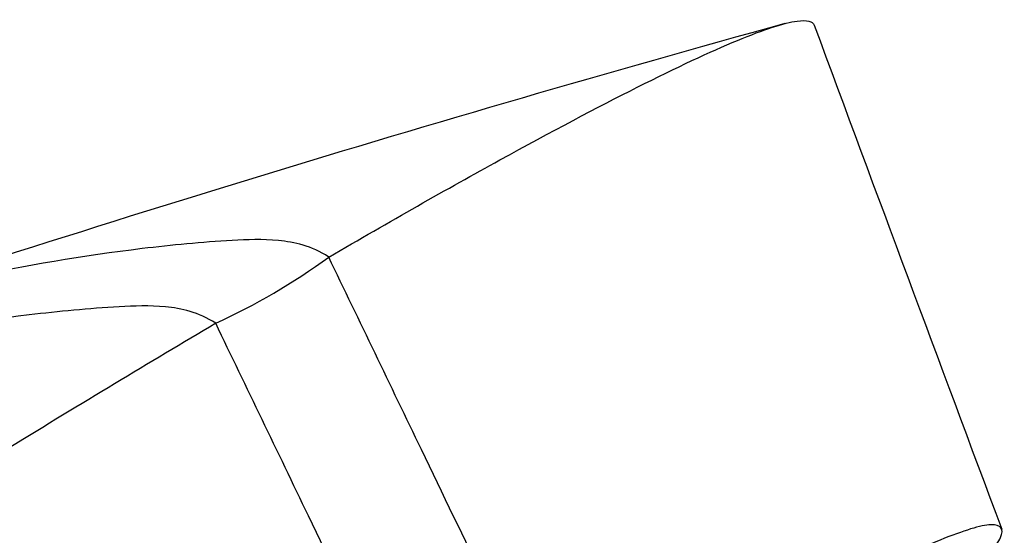
# Model space of a CAD drawing. Units: millimetres. Extents: x 0 to 594, y 0 to 421.
# Drawn here: x 465 to 472, y 334 to 337 of the extents above; entities that cross this region are included whole.
import ezdxf

# ---------------------------------------------------------------- set-up
doc = ezdxf.new("R2010")
doc.units = ezdxf.units.MM
doc.layers.add('CUERPO_REG._2-08', color=7, linetype='Continuous')
doc.layers.add('Default', color=7, linetype='Continuous')

# ---------------------------------------------------------------- blocks, each defined once
blk = doc.blocks.new('SE3')
at = {"layer": 'CUERPO_REG._2-08', "color": 7, "linetype": 'Continuous'}
for centre, radius, start, end in [((507.9313, 202.6927), 139.7221, 105.435308, 108.535369), ((1956.9307, 888.3713), 1584.8515, 200.3449351, 200.4795062), ((464.9132, 339.4185), 4.5318, 294.66352, 306.15059)]:
    blk.add_arc(centre, radius, start, end, dxfattribs=at)
for points, knots in [([(467.5866, 335.7593), (468.0073, 336.0025), (468.4119, 336.2337), (469.1295, 336.6286), (469.4481, 336.7966), (469.9964, 337.0722), (470.2285, 337.1809), (470.6029, 337.3361), (470.7402, 337.3806), (470.8973, 337.4025), (470.9372, 337.393), (470.9476, 337.3641)], [0, 0, 0, 0, 0.0625, 0.0625, 0.125, 0.125, 0.1875, 0.1875, 0.25, 0.25, 0.2978777, 0.2978777, 0.2978777, 0.2978777]), ([(467.5866, 335.7593), (467.4662, 335.8385), (467.3492, 335.8624), (467.1281, 335.8841), (467.0224, 335.8792), (466.7072, 335.862), (466.5003, 335.8417), (465.885, 335.7683), (465.4825, 335.7001), (464.3036, 335.4341), (463.542, 335.2017), (462.4649, 334.7779), (462.1251, 334.6298), (461.7918, 334.4698)], [0, 0, 0, 0, 0.015625, 0.015625, 0.03125, 0.03125, 0.0625, 0.0625, 0.125, 0.125, 0.25, 0.25, 0.3091292, 0.3091292, 0.3091292, 0.3091292]), ([(469.1217, 332.5719), (468.9728, 332.8811), (468.8239, 333.1902), (468.6749, 333.4993), (468.526, 333.8085), (468.3771, 334.1176), (468.2282, 334.4267), (468.0143, 334.8709), (467.8004, 335.3151), (467.5866, 335.7593)], [0, 0, 0, 0, 0.290971, 0.290971, 0.290971, 0.581943, 0.581943, 0.581943, 1, 1, 1, 1]), ([(466.8043, 335.3002), (466.6839, 335.3794), (466.5669, 335.4033), (466.3458, 335.425), (466.2401, 335.4201), (465.9249, 335.4029), (465.718, 335.3826), (465.1027, 335.3092), (464.7002, 335.241), (463.5213, 334.975), (462.7597, 334.7427), (460.5661, 333.8794), (459.2127, 333.0907), (457.6985, 331.8323), (457.404, 331.5677), (456.8959, 331.0825), (456.6781, 330.8674), (456.4639, 330.6471)], [0, 0, 0, 0, 0.015625, 0.015625, 0.03125, 0.03125, 0.0625, 0.0625, 0.125, 0.125, 0.25, 0.25, 0.5, 0.5, 0.5625, 0.5625, 0.6105587, 0.6105587, 0.6105587, 0.6105587]), ([(466.8043, 335.3002), (466.344, 335.0264), (465.8736, 334.7441), (464.8753, 334.132), (464.3543, 333.8072), (463.3131, 333.15), (462.7871, 332.8138), (461.7235, 332.1251), (461.1994, 331.7814), (460.1769, 331.1018), (459.6731, 330.7622), (458.7062, 330.1003), (458.2499, 329.7829), (457.3892, 329.1752), (456.9811, 328.882), (456.245, 328.3441), (455.9153, 328.0983), (455.3316, 327.6539), (455.0775, 327.4545), (454.6729, 327.1112), (454.5201, 326.9641), (454.3134, 326.7186), (454.2572, 326.6259), (454.2294, 326.5449), (454.2649, 326.5582), (454.3351, 326.6448), (454.3577, 326.6854), (454.3765, 326.7644), (454.3725, 326.7993), (454.3389, 326.8169), (454.3106, 326.8033), (454.2385, 326.7441), (454.1943, 326.6994), (454.0294, 326.5278), (453.8727, 326.3594), (453.4657, 325.9607), (453.2226, 325.7283), (452.9899, 325.4766)], [0, 0, 0, 0, 0.0625, 0.0625, 0.125, 0.125, 0.1875, 0.1875, 0.25, 0.25, 0.3125, 0.3125, 0.375, 0.375, 0.4375, 0.4375, 0.5, 0.5, 0.5625, 0.5625, 0.625, 0.625, 0.6875, 0.6875, 0.75, 0.75, 0.78125, 0.78125, 0.8125, 0.8125, 0.84375, 0.84375, 0.875, 0.875, 0.9375, 0.9375, 1, 1, 1, 1]), ([(468.3394, 332.1129), (468.1905, 332.422), (468.0416, 332.7311), (467.8927, 333.0402), (467.7437, 333.3494), (467.5948, 333.6585), (467.446, 333.9677), (467.232, 334.4118), (467.0182, 334.856), (466.8043, 335.3002)], [0, 0, 0, 0, 0.290971, 0.290971, 0.290971, 0.581943, 0.581943, 0.581943, 1, 1, 1, 1]), ([(471.1592, 332.8214), (471.2824, 332.9186), (471.4001, 333.0125), (471.7263, 333.2795), (471.8886, 333.4243), (472.1351, 333.6661), (472.2111, 333.7574), (472.264, 333.8774), (472.2424, 333.9079), (472.1007, 333.9026), (471.9838, 333.8655), (471.7384, 333.7666), (471.6447, 333.7266), (471.4324, 333.6331), (471.3133, 333.5795), (471.0582, 333.4554), (470.9217, 333.3846), (470.6316, 333.2251), (470.4787, 333.1348), (470.1429, 332.9619), (469.9595, 332.8792), (469.5576, 332.7258), (469.342, 332.6513), (469.1217, 332.5719)], [0.5324448, 0.5324448, 0.5324448, 0.5324448, 0.5625, 0.5625, 0.625, 0.625, 0.6875, 0.6875, 0.75, 0.75, 0.8125, 0.8125, 0.84375, 0.84375, 0.875, 0.875, 0.90625, 0.90625, 0.9375, 0.9375, 0.96875, 0.96875, 1, 1, 1, 1])]:
    blk.add_open_spline(points, degree=3, knots=knots, dxfattribs=at)

msp = doc.modelspace()

# ---------------------------------------------------------------- block references
at = {"layer": 'Default'}
msp.add_blockref('SE3', (0, 0), dxfattribs=at)

doc.saveas('drawing.dxf')
